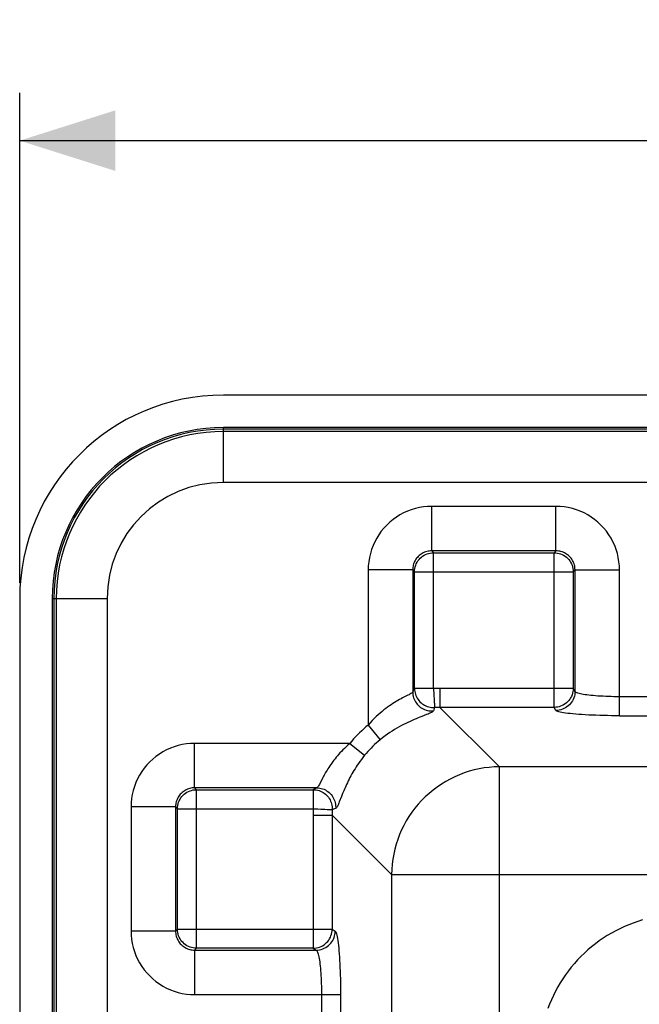
# Model space of a CAD drawing. Units: millimetres. Extents: x 83 to 224, y 68 to 161.
# Drawn here: x 144 to 164, y 120 to 151 of the extents above; entities that cross this region are included whole.
import ezdxf

# ---------------------------------------------------------------- set-up
doc = ezdxf.new("R2010")
doc.units = ezdxf.units.MM
doc.header["$LTSCALE"] = 16.335
doc.layers.get('0').update_dxf_attribs({"linetype": 'CONTINUOUS'})
doc.styles.get("Standard").update_dxf_attribs({"font": 'txt', "width": 0.8})
doc.dimstyles.new('DIMSTYLE_1', dxfattribs={"dimtxt": 3, "dimasz": 3, "dimexe": 1.5, "dimexo": 0.5, "dimgap": 0.75, "dimtad": 1, "dimtxsty": 'STANDARD', "dimblk": '_FILLED', "dimblk1": '_FILLED', "dimblk2": '_FILLED', "dimcen": 0.09, "dimadec": 0, "dimazin": 0, "dimtfac": 1, "dimtofl": 0, "dimtmove": 0, "dimatfit": 3, "dimldrblk": '_FILLED', "dimfxl": 1, "dimtolj": 1, "dimarcsym": 0})

# ---------------------------------------------------------------- blocks, each defined once
blk = doc.blocks.new('_FILLED')
at = {"color": 0, "linetype": 'BYBLOCK'}
blk.add_solid([(0, 0), (-1, 0.317), (-1, -0.317)], dxfattribs=at)
blk = doc.blocks.new('*D0')
at = {"color": 7, "linetype": 'CONTINUOUS'}
for p, q in [((144.107, 132.972), (144.107, 148.372)), ((214.907, 132.972), (214.907, 148.372)), ((144.107, 146.872), (179.507, 146.872)), ((214.907, 146.872), (179.507, 146.872))]:
    blk.add_line(p, q, dxfattribs=at)
at = {"color": 7, "linetype": 'CONTINUOUS', "xscale": 3, "yscale": 3, "zscale": 3, "rotation": 180}
blk.add_blockref('_FILLED', (144.107, 146.872), dxfattribs=at)
at = {"color": 7, "linetype": 'CONTINUOUS', "xscale": 3, "yscale": 3, "zscale": 3}
blk.add_blockref('_FILLED', (214.907, 146.872), dxfattribs=at)
at = {"color": 7, "linetype": 'CONTINUOUS', "insert": (179.507, 150.622), "char_height": 3, "width": 8.78571, "attachment_point": 2, "line_spacing_factor": 0.9}
blk.add_mtext('70,8', dxfattribs=at)

msp = doc.modelspace()

# ---------------------------------------------------------------- linework, layer by layer
at = {"color": 7, "linetype": 'CONTINUOUS'}
for p, q in [((208.507, 138.872), (150.507, 138.872)), ((144.107, 132.472), (144.107, 74.472))]:
    msp.add_line(p, q, dxfattribs=at)
at = {"color": 253, "linetype": 'CONTINUOUS'}
for p, q in [((150.507, 136.126), (150.507, 137.849)), ((208.507, 137.849), (150.507, 137.849)), ((208.507, 137.799), (150.507, 137.799)), ((208.507, 137.724), (150.507, 137.724)), ((208.507, 136.126), (150.507, 136.126)), ((157.055, 133.973), (157.055, 135.371)), ((160.959, 135.371), (157.055, 135.371)), ((160.959, 133.973), (160.959, 135.371)), ((157.055, 133.973), (157.113, 133.915)), ((160.959, 133.973), (157.055, 133.973)), ((157.113, 129.646), (157.113, 133.915)), ((157.113, 133.915), (160.901, 133.915)), ((160.959, 133.973), (160.901, 133.915)), ((160.901, 129.053), (160.901, 133.915)), ((155.058, 133.373), (155.058, 128.495)), ((156.456, 133.373), (155.058, 133.373)), ((156.456, 133.373), (156.456, 129.538)), ((156.456, 133.373), (156.514, 133.316)), ((156.514, 129.646), (156.514, 133.316)), ((156.514, 133.316), (161.5, 133.316)), ((161.558, 133.373), (161.5, 133.316)), ((161.5, 133.316), (161.5, 129.651)), ((161.558, 129.554), (161.558, 133.373)), ((161.558, 133.373), (162.956, 133.373)), ((162.956, 128.79), (162.956, 133.373)), ((145.13, 132.472), (145.13, 74.472)), ((145.13, 132.472), (146.853, 132.472)), ((145.18, 132.472), (145.18, 74.472)), ((145.255, 132.472), (145.255, 74.472)), ((146.853, 132.472), (146.853, 74.472)), ((156.308, 129.433), (156.14, 129.348)), ((156.469, 129.563), (156.456, 129.538)), ((156.482, 129.587), (156.469, 129.563)), ((156.495, 129.61), (156.482, 129.587)), ((157.113, 129.646), (156.514, 129.646)), ((157.12, 129.499), (157.125, 129.406)), ((161.5, 129.651), (157.291, 129.65)), ((157.313, 129.651), (157.313, 129.053)), ((161.558, 129.554), (161.5, 129.651)), ((156.894, 128.826), (156.74, 128.767)), ((157.12, 128.979), (157.108, 128.943)), ((157.131, 129.014), (157.12, 128.979)), ((157.143, 129.049), (157.131, 129.014)), ((160.901, 129.053), (157.294, 129.053)), ((159.181, 127.185), (157.313, 129.053)), ((160.959, 128.956), (160.901, 129.053)), ((162.956, 128.79), (196.184, 128.791)), ((155.058, 128.495), (155.434, 128.033)), ((149.605, 126.523), (149.605, 127.921)), ((154.483, 127.921), (149.605, 127.921)), ((154.483, 127.921), (154.945, 127.545)), ((159.181, 79.758), (159.181, 127.185)), ((199.833, 127.185), (159.181, 127.185)), ((153.599, 126.777), (153.563, 126.706)), ((149.605, 126.523), (149.663, 126.465)), ((153.441, 126.523), (149.605, 126.523)), ((149.663, 121.479), (149.663, 126.465)), ((149.663, 126.465), (153.333, 126.465)), ((153.357, 126.478), (153.333, 126.465)), ((153.333, 126.465), (153.333, 125.866)), ((153.38, 126.49), (153.357, 126.478)), ((153.404, 126.503), (153.38, 126.49)), ((147.608, 125.923), (147.608, 122.02)), ((149.006, 125.923), (147.608, 125.923)), ((149.006, 125.923), (149.006, 122.02)), ((149.006, 125.923), (149.064, 125.866)), ((149.064, 122.078), (149.064, 125.866)), ((149.064, 125.866), (153.333, 125.866)), ((153.333, 125.866), (153.383, 125.863)), ((153.572, 125.854), (153.659, 125.849)), ((153.772, 125.844), (153.804, 125.842)), ((153.965, 125.847), (153.93, 125.836)), ((154, 125.859), (153.965, 125.847)), ((154.035, 125.871), (154, 125.859)), ((153.328, 125.666), (153.926, 125.666)), ((155.794, 123.798), (153.926, 125.666)), ((155.794, 123.798), (155.794, 83.145)), ((155.794, 123.798), (203.22, 123.798)), ((149.006, 122.02), (147.608, 122.02)), ((149.006, 122.02), (149.064, 122.078)), ((149.064, 122.078), (153.926, 122.078)), ((153.926, 122.078), (154.023, 122.02)), ((149.605, 121.421), (149.663, 121.479)), ((149.605, 121.421), (149.605, 120.023)), ((149.605, 121.421), (153.425, 121.421)), ((153.328, 121.479), (149.663, 121.479)), ((153.328, 121.479), (153.425, 121.421)), ((154.188, 120.149), (154.188, 86.921)), ((149.605, 120.023), (154.188, 120.023)), ((153.59, 120.111), (153.591, 95.707))]:
    msp.add_line(p, q, dxfattribs=at)
for points in [[(157.055, 135.371), (156.925, 135.366), (156.795, 135.354), (156.667, 135.333), (156.54, 135.303), (156.414, 135.265), (156.291, 135.219), (156.172, 135.165), (156.057, 135.103), (155.946, 135.035), (155.839, 134.958), (155.738, 134.875), (155.643, 134.786), (155.553, 134.691), (155.47, 134.589), (155.394, 134.483), (155.325, 134.372), (155.264, 134.257), (155.21, 134.138), (155.164, 134.015), (155.126, 133.889), (155.096, 133.762), (155.075, 133.633), (155.062, 133.504), (155.058, 133.373)], [(162.956, 133.373), (162.952, 133.504), (162.939, 133.633), (162.918, 133.761), (162.888, 133.889), (162.85, 134.015), (162.804, 134.138), (162.75, 134.257), (162.689, 134.372), (162.62, 134.483), (162.544, 134.589), (162.461, 134.691), (162.371, 134.786), (162.276, 134.875), (162.175, 134.958), (162.068, 135.035), (161.958, 135.103), (161.842, 135.165), (161.723, 135.219), (161.6, 135.265), (161.474, 135.303), (161.347, 135.333), (161.219, 135.354), (161.089, 135.366), (160.959, 135.371)], [(157.055, 133.973), (157.016, 133.972), (156.977, 133.968), (156.938, 133.962), (156.899, 133.953), (156.862, 133.942), (156.825, 133.928), (156.789, 133.912), (156.754, 133.894), (156.721, 133.873), (156.689, 133.85), (156.659, 133.826), (156.63, 133.799), (156.603, 133.77), (156.578, 133.74), (156.556, 133.708), (156.535, 133.675), (156.517, 133.64), (156.501, 133.604), (156.487, 133.567), (156.476, 133.529), (156.467, 133.491), (156.461, 133.452), (156.457, 133.413), (156.456, 133.373)], [(156.514, 133.316), (156.516, 133.368), (156.523, 133.419), (156.535, 133.47), (156.551, 133.52), (156.571, 133.568), (156.595, 133.615), (156.623, 133.659), (156.655, 133.7), (156.69, 133.739), (156.729, 133.774), (156.77, 133.806), (156.814, 133.834), (156.86, 133.858), (156.909, 133.878), (156.958, 133.894), (157.009, 133.905), (157.061, 133.912), (157.113, 133.915)], [(160.901, 133.915), (160.953, 133.912), (161.005, 133.905), (161.056, 133.894), (161.105, 133.878), (161.154, 133.858), (161.2, 133.834), (161.244, 133.806), (161.285, 133.774), (161.324, 133.739), (161.359, 133.7), (161.391, 133.659), (161.419, 133.615), (161.443, 133.568), (161.463, 133.52), (161.479, 133.47), (161.491, 133.419), (161.498, 133.368), (161.5, 133.316)], [(161.558, 133.373), (161.557, 133.413), (161.553, 133.452), (161.547, 133.491), (161.538, 133.529), (161.527, 133.567), (161.513, 133.604), (161.497, 133.64), (161.479, 133.675), (161.458, 133.708), (161.436, 133.74), (161.411, 133.77), (161.384, 133.799), (161.355, 133.826), (161.325, 133.85), (161.293, 133.873), (161.26, 133.894), (161.225, 133.912), (161.189, 133.928), (161.152, 133.942), (161.115, 133.953), (161.076, 133.962), (161.037, 133.968), (160.998, 133.972), (160.959, 133.973)], [(156.456, 129.538), (156.449, 129.526), (156.437, 129.513), (156.42, 129.499), (156.399, 129.484), (156.372, 129.468), (156.342, 129.451), (156.308, 129.433)], [(156.456, 129.538), (156.458, 129.491), (156.464, 129.445), (156.473, 129.398), (156.487, 129.353), (156.503, 129.309), (156.523, 129.267), (156.546, 129.226), (156.573, 129.186), (156.602, 129.15), (156.635, 129.115), (156.67, 129.083), (156.707, 129.054), (156.746, 129.028), (156.788, 129.005), (156.831, 128.986), (156.875, 128.97), (156.921, 128.957), (156.967, 128.948), (157.014, 128.943), (157.061, 128.941), (157.108, 128.943)], [(156.514, 129.646), (156.508, 129.634), (156.495, 129.61)], [(156.514, 129.646), (156.516, 129.599), (156.522, 129.554), (156.531, 129.509), (156.543, 129.465), (156.559, 129.422), (156.578, 129.38), (156.6, 129.339), (156.626, 129.301), (156.654, 129.264), (156.685, 129.23), (156.718, 129.198), (156.754, 129.169), (156.792, 129.143), (156.832, 129.12), (156.873, 129.099), (156.916, 129.082), (156.96, 129.069), (157.005, 129.059), (157.051, 129.052), (157.097, 129.048), (157.143, 129.049)], [(157.291, 129.65), (157.269, 129.65), (157.246, 129.65), (157.224, 129.65), (157.202, 129.649), (157.18, 129.648), (157.158, 129.648), (157.135, 129.647), (157.113, 129.646)], [(157.113, 129.646), (157.115, 129.596), (157.12, 129.499)], [(157.125, 129.406), (157.129, 129.32), (157.131, 129.279)], [(161.5, 129.651), (161.497, 129.599), (161.491, 129.548), (161.479, 129.497), (161.463, 129.447), (161.443, 129.399), (161.419, 129.353), (161.391, 129.309), (161.359, 129.268), (161.324, 129.229), (161.285, 129.194), (161.244, 129.162), (161.2, 129.134), (161.154, 129.11), (161.105, 129.09), (161.056, 129.074), (161.005, 129.062), (160.953, 129.055), (160.901, 129.053)], [(161.558, 129.554), (161.555, 129.502), (161.548, 129.45), (161.537, 129.4), (161.521, 129.35), (161.501, 129.302), (161.477, 129.256), (161.449, 129.212), (161.417, 129.171), (161.381, 129.132), (161.343, 129.097), (161.301, 129.065), (161.257, 129.037), (161.211, 129.013), (161.163, 128.993), (161.113, 128.977), (161.062, 128.966), (161.011, 128.959), (160.959, 128.956)], [(164.771, 129.388), (162.868, 129.388), (162.78, 129.389), (162.693, 129.391), (162.607, 129.394), (162.522, 129.397), (162.438, 129.4), (162.357, 129.405), (162.279, 129.41), (162.203, 129.416), (162.129, 129.422), (162.06, 129.429), (161.993, 129.436), (161.931, 129.444), (161.873, 129.452), (161.819, 129.461), (161.769, 129.47), (161.725, 129.48), (161.685, 129.49), (161.65, 129.5), (161.621, 129.51), (161.597, 129.521), (161.578, 129.532), (161.565, 129.543), (161.558, 129.554)], [(156.14, 129.348), (156.093, 129.323), (156.043, 129.296), (155.993, 129.268), (155.941, 129.238), (155.888, 129.206), (155.834, 129.172), (155.779, 129.137), (155.724, 129.099), (155.668, 129.059), (155.61, 129.017), (155.552, 128.972), (155.494, 128.924), (155.434, 128.873), (155.373, 128.82), (155.312, 128.763), (155.25, 128.702), (155.186, 128.637), (155.122, 128.568), (155.058, 128.495)], [(157.131, 129.279), (157.135, 129.207), (157.137, 129.175), (157.139, 129.12)], [(157.139, 129.12), (157.14, 129.098), (157.141, 129.08), (157.142, 129.066), (157.143, 129.055), (157.143, 129.049)], [(157.108, 128.943), (157.101, 128.931), (157.088, 128.918), (157.069, 128.905), (157.044, 128.891), (157.014, 128.876), (156.979, 128.861), (156.938, 128.844), (156.894, 128.826)], [(157.294, 129.053), (157.275, 129.053), (157.256, 129.052), (157.237, 129.052), (157.219, 129.052), (157.2, 129.051), (157.181, 129.05), (157.162, 129.05), (157.143, 129.049)], [(162.956, 128.79), (162.83, 128.791), (162.705, 128.792), (162.582, 128.793), (162.458, 128.796), (162.336, 128.799), (162.217, 128.803), (162.101, 128.807), (161.989, 128.812), (161.88, 128.818), (161.776, 128.824), (161.676, 128.831), (161.581, 128.838), (161.492, 128.846), (161.408, 128.855), (161.331, 128.863), (161.261, 128.872), (161.197, 128.882), (161.14, 128.892), (161.091, 128.902), (161.048, 128.913), (161.014, 128.923), (160.988, 128.934), (160.969, 128.945), (160.959, 128.956)], [(155.058, 128.495), (154.988, 128.437), (154.92, 128.378), (154.854, 128.317), (154.788, 128.255), (154.724, 128.191), (154.662, 128.125), (154.601, 128.059), (154.541, 127.99), (154.483, 127.921)], [(156.74, 128.767), (156.683, 128.745), (156.624, 128.721), (156.563, 128.696), (156.501, 128.67), (156.437, 128.642), (156.373, 128.613), (156.307, 128.582), (156.24, 128.549), (156.172, 128.515), (156.103, 128.478), (156.033, 128.44), (155.962, 128.399), (155.889, 128.355), (155.816, 128.309), (155.742, 128.261), (155.666, 128.209), (155.589, 128.154), (155.512, 128.095), (155.434, 128.033)], [(149.605, 127.921), (149.475, 127.916), (149.345, 127.904), (149.217, 127.883), (149.09, 127.853), (148.964, 127.815), (148.841, 127.769), (148.722, 127.715), (148.607, 127.653), (148.496, 127.585), (148.389, 127.508), (148.288, 127.425), (148.193, 127.336), (148.103, 127.241), (148.02, 127.139), (147.944, 127.033), (147.875, 126.922), (147.814, 126.807), (147.76, 126.688), (147.714, 126.565), (147.676, 126.439), (147.646, 126.312), (147.625, 126.183), (147.612, 126.054), (147.608, 125.923)], [(154.483, 127.921), (154.422, 127.867), (154.365, 127.814), (154.311, 127.763), (154.261, 127.713), (154.215, 127.666), (154.171, 127.619), (154.13, 127.573), (154.09, 127.528), (154.052, 127.482), (154.016, 127.437), (153.98, 127.392), (153.946, 127.347), (153.912, 127.301), (153.88, 127.255), (153.849, 127.21), (153.82, 127.165), (153.792, 127.121), (153.765, 127.079), (153.741, 127.039), (153.719, 127), (153.697, 126.962), (153.677, 126.925), (153.657, 126.888), (153.637, 126.851), (153.599, 126.777)], [(155.434, 128.033), (155.375, 127.984), (155.317, 127.934), (155.26, 127.882), (155.204, 127.829), (155.15, 127.774), (155.097, 127.719), (155.045, 127.662), (154.995, 127.604), (154.945, 127.545)], [(154.945, 127.545), (154.893, 127.479), (154.844, 127.415), (154.799, 127.353), (154.756, 127.293), (154.717, 127.236), (154.68, 127.179), (154.644, 127.123), (154.611, 127.068), (154.578, 127.014), (154.546, 126.959), (154.516, 126.905), (154.486, 126.85), (154.458, 126.795), (154.43, 126.739), (154.403, 126.685), (154.377, 126.631), (154.353, 126.578), (154.33, 126.527), (154.309, 126.479), (154.29, 126.433), (154.271, 126.388), (154.253, 126.343), (154.218, 126.254)], [(159.181, 127.185), (159.02, 127.18), (158.86, 127.167), (158.701, 127.147), (158.543, 127.12), (158.386, 127.084), (158.231, 127.042), (158.078, 126.992), (157.928, 126.935), (157.78, 126.871), (157.636, 126.8), (157.495, 126.723), (157.357, 126.639), (157.224, 126.548), (157.096, 126.451), (156.971, 126.349), (156.852, 126.24), (156.738, 126.126), (156.63, 126.007), (156.527, 125.883), (156.431, 125.754), (156.34, 125.621), (156.256, 125.484), (156.178, 125.343), (156.107, 125.199), (156.043, 125.051), (155.987, 124.901), (155.937, 124.748), (155.894, 124.593), (155.859, 124.436), (155.831, 124.278), (155.811, 124.118), (155.799, 123.958), (155.794, 123.798)], [(153.563, 126.706), (153.546, 126.673), (153.53, 126.642), (153.514, 126.613), (153.499, 126.586), (153.484, 126.564), (153.469, 126.545), (153.454, 126.531), (153.441, 126.523)], [(149.605, 126.523), (149.566, 126.522), (149.527, 126.518), (149.488, 126.512), (149.449, 126.503), (149.412, 126.492), (149.375, 126.478), (149.339, 126.462), (149.304, 126.444), (149.271, 126.423), (149.239, 126.4), (149.209, 126.376), (149.18, 126.349), (149.153, 126.32), (149.128, 126.29), (149.106, 126.258), (149.085, 126.225), (149.067, 126.19), (149.051, 126.154), (149.037, 126.117), (149.026, 126.079), (149.017, 126.041), (149.011, 126.002), (149.007, 125.963), (149.006, 125.923)], [(149.064, 125.866), (149.066, 125.918), (149.073, 125.969), (149.085, 126.02), (149.101, 126.07), (149.121, 126.118), (149.145, 126.165), (149.173, 126.209), (149.205, 126.25), (149.24, 126.289), (149.279, 126.324), (149.32, 126.356), (149.364, 126.384), (149.41, 126.408), (149.459, 126.428), (149.508, 126.444), (149.559, 126.455), (149.611, 126.462), (149.663, 126.465)], [(153.333, 126.465), (153.38, 126.463), (153.425, 126.457), (153.47, 126.448), (153.514, 126.436), (153.557, 126.42), (153.599, 126.401), (153.639, 126.378), (153.678, 126.353), (153.714, 126.325), (153.749, 126.294), (153.78, 126.261), (153.81, 126.225), (153.836, 126.187), (153.859, 126.147), (153.879, 126.105), (153.896, 126.063), (153.91, 126.018), (153.92, 125.973), (153.927, 125.928), (153.93, 125.882), (153.93, 125.836)], [(153.441, 126.523), (153.428, 126.516), (153.404, 126.503)], [(153.441, 126.523), (153.487, 126.521), (153.534, 126.515), (153.58, 126.505), (153.625, 126.492), (153.67, 126.476), (153.712, 126.456), (153.753, 126.432), (153.792, 126.406), (153.829, 126.376), (153.864, 126.344), (153.895, 126.309), (153.924, 126.272), (153.95, 126.232), (153.973, 126.191), (153.993, 126.148), (154.009, 126.104), (154.022, 126.058), (154.031, 126.012), (154.036, 125.965), (154.038, 125.918), (154.035, 125.871)], [(154.218, 126.254), (154.151, 126.082), (154.136, 126.043), (154.12, 126.006), (154.106, 125.972), (154.091, 125.941), (154.077, 125.915), (154.063, 125.895), (154.049, 125.88), (154.035, 125.871)], [(153.333, 125.866), (153.332, 125.843), (153.331, 125.821), (153.33, 125.799), (153.33, 125.777), (153.329, 125.755), (153.329, 125.732), (153.328, 125.71), (153.328, 125.688), (153.328, 121.479)], [(153.383, 125.863), (153.479, 125.858), (153.572, 125.854)], [(153.659, 125.849), (153.699, 125.847), (153.772, 125.844)], [(153.804, 125.842), (153.858, 125.839), (153.88, 125.838), (153.899, 125.837), (153.913, 125.836), (153.923, 125.836), (153.93, 125.836)], [(153.93, 125.836), (153.929, 125.817), (153.928, 125.798), (153.928, 125.779), (153.927, 125.76), (153.927, 125.741), (153.926, 125.722), (153.926, 125.703), (153.926, 125.685), (153.926, 122.078)], [(163.679, 122.368), (163.533, 122.322), (163.39, 122.272), (163.248, 122.217), (163.109, 122.158), (162.971, 122.094), (162.836, 122.026), (162.703, 121.953), (162.573, 121.876), (162.445, 121.795), (162.32, 121.709), (162.199, 121.619), (162.08, 121.526), (161.965, 121.428), (161.853, 121.327), (161.745, 121.222), (161.64, 121.113), (161.539, 121), (161.442, 120.885), (161.349, 120.766), (161.26, 120.644), (161.175, 120.52), (161.095, 120.393), (161.019, 120.263), (160.947, 120.132), (160.88, 119.998), (160.817, 119.862), (160.759, 119.724), (160.705, 119.584)], [(147.608, 122.02), (147.612, 121.889), (147.625, 121.76), (147.646, 121.632), (147.676, 121.505), (147.714, 121.379), (147.76, 121.256), (147.814, 121.137), (147.875, 121.021), (147.944, 120.91), (148.02, 120.804), (148.103, 120.703), (148.193, 120.607), (148.288, 120.518), (148.389, 120.435), (148.496, 120.359), (148.606, 120.29), (148.722, 120.228), (148.841, 120.174), (148.964, 120.129), (149.09, 120.09), (149.217, 120.061), (149.345, 120.04), (149.475, 120.027), (149.605, 120.023)], [(149.006, 122.02), (149.007, 121.981), (149.011, 121.942), (149.017, 121.903), (149.026, 121.864), (149.037, 121.826), (149.051, 121.789), (149.067, 121.754), (149.085, 121.719), (149.106, 121.686), (149.128, 121.654), (149.153, 121.623), (149.18, 121.595), (149.209, 121.568), (149.239, 121.543), (149.271, 121.52), (149.304, 121.5), (149.339, 121.481), (149.375, 121.465), (149.412, 121.452), (149.449, 121.44), (149.488, 121.432), (149.527, 121.425), (149.566, 121.422), (149.605, 121.421)], [(149.663, 121.479), (149.611, 121.481), (149.559, 121.488), (149.508, 121.5), (149.459, 121.515), (149.41, 121.535), (149.364, 121.56), (149.32, 121.588), (149.279, 121.62), (149.24, 121.655), (149.205, 121.693), (149.173, 121.735), (149.145, 121.779), (149.121, 121.825), (149.101, 121.873), (149.085, 121.923), (149.073, 121.974), (149.066, 122.026), (149.064, 122.078)], [(153.328, 121.479), (153.38, 121.481), (153.431, 121.488), (153.482, 121.5), (153.531, 121.515), (153.58, 121.535), (153.626, 121.56), (153.67, 121.588), (153.711, 121.62), (153.75, 121.655), (153.785, 121.693), (153.817, 121.735), (153.845, 121.779), (153.869, 121.825), (153.889, 121.873), (153.905, 121.923), (153.916, 121.974), (153.923, 122.026), (153.926, 122.078)], [(153.425, 121.421), (153.477, 121.423), (153.528, 121.43), (153.579, 121.442), (153.629, 121.458), (153.677, 121.478), (153.723, 121.502), (153.767, 121.53), (153.808, 121.562), (153.847, 121.597), (153.882, 121.636), (153.914, 121.677), (153.942, 121.721), (153.966, 121.767), (153.986, 121.816), (154.002, 121.865), (154.013, 121.916), (154.02, 121.968), (154.023, 122.02)], [(154.023, 122.02), (154.034, 122.009), (154.045, 121.991), (154.055, 121.965), (154.066, 121.93), (154.076, 121.888), (154.087, 121.839), (154.097, 121.782), (154.106, 121.718), (154.115, 121.648), (154.124, 121.57), (154.133, 121.487), (154.14, 121.398), (154.148, 121.303), (154.155, 121.203), (154.161, 121.099), (154.167, 120.99), (154.172, 120.877), (154.176, 120.762), (154.18, 120.642), (154.183, 120.52), (154.185, 120.397), (154.187, 120.273), (154.188, 120.149)], [(153.425, 121.421), (153.436, 121.413), (153.447, 121.4), (153.458, 121.382), (153.468, 121.358), (153.479, 121.328), (153.489, 121.294), (153.499, 121.254), (153.509, 121.209), (153.518, 121.16), (153.527, 121.106), (153.535, 121.048), (153.543, 120.985), (153.55, 120.919), (153.557, 120.849), (153.563, 120.776), (153.569, 120.7), (153.574, 120.621), (153.578, 120.54), (153.582, 120.457), (153.585, 120.372), (153.588, 120.285), (153.589, 120.198), (153.59, 120.111)]]:
    msp.add_lwpolyline(points, dxfattribs=at)
at = {"color": 7, "linetype": 'CONTINUOUS'}
msp.add_arc((150.507, 132.472), 6.4, 90, 180, dxfattribs=at)
at = {"color": 253, "linetype": 'CONTINUOUS'}
for radius in [5.377, 5.327, 5.252, 3.654]:
    msp.add_arc((150.507, 132.472), radius, 90, 180, dxfattribs=at)

# ---------------------------------------------------------------- dimensions: what is measured, and where the dimension line sits
at = {"color": 7, "linetype": 'CONTINUOUS'}
dim = msp.add_linear_dim(base=(144.107, 146.872), p1=(214.907, 132.472), p2=(144.107, 132.472), angle=180, dimstyle='DIMSTYLE_1', dxfattribs=at)
dim.commit()
dim.dimension.update_dxf_attribs({"geometry": '*D0', "text_midpoint": (179.507, 146.872), "dimtype": 160})

doc.saveas('drawing.dxf')
